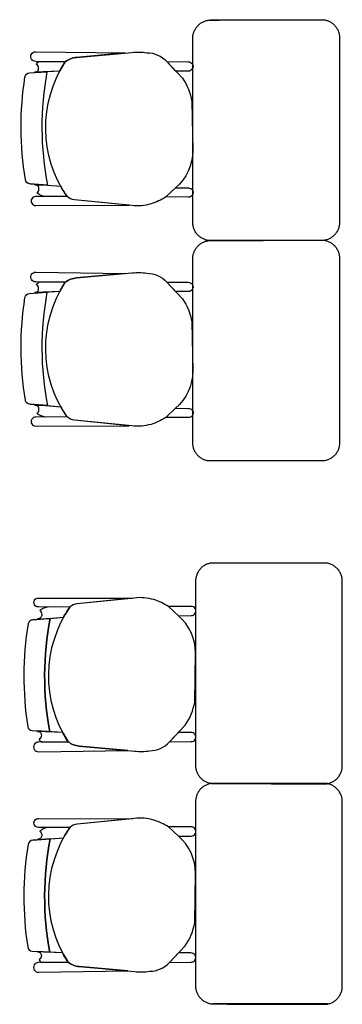
# Model space of a CAD drawing. Units: millimetres. Extents: x 90 to 395, y 26 to 74.
# Drawn here: x 131 to 132, y 59 to 61 of the extents above; entities that cross this region are included whole.
import ezdxf
from ezdxf.enums import TextEntityAlignment as Align

# ---------------------------------------------------------------- set-up
doc = ezdxf.new("R2010")
doc.units = ezdxf.units.MM
doc.layers.add('Planos', color=255, linetype='Continuous')
doc.styles.get("Standard").update_dxf_attribs({"font": 'arial.ttf'})

# ---------------------------------------------------------------- blocks, each defined once
blk = doc.blocks.new('A$C726B35D8')
for p, q in [((-42.7801, -12.4023, 0.0205), (-42.8504, -12.4067, 0.0205)), ((-42.8619, -12.7099, 0.0205), (-42.7778, -12.7165, 0.0205)), ((-42.7801, -13.0037, 0.0205), (-42.8504, -13.0081, 0.0205)), ((-42.8619, -13.3113, 0.0205), (-42.7778, -13.3179, 0.0205)), ((-42.8543, -13.899, 0.0342), (-42.7703, -13.8924, 0.0342)), ((-42.7726, -14.2067, 0.0342), (-42.8429, -14.2022, 0.0342)), ((-42.8543, -14.5004, 0.0342), (-42.7703, -14.4938, 0.0342)), ((-42.7726, -14.8081, 0.0342), (-42.8429, -14.8036, 0.0342))]:
    blk.add_line(p, q)
at = {"extrusion": (4.78302e-09, 9.4465e-10, 1), "elevation": 0.0137}
for points in [[(-42.7653, -12.3772), (-42.846, -12.3762, -1.039105), (-42.8456, -12.3497), (-42.8456, -12.3497), (-42.6025, -12.3531)], [(-42.8439, -12.3844, -0.28394), (-42.8358, -12.3763)], [(-42.8754, -12.419, -0.351856), (-42.8628, -12.4075), (-42.8628, -12.4075), (-42.8154, -12.4045), (-42.8154, -12.4045, 0.09395), (-42.8139, -12.7137), (-42.8139, -12.7137), (-42.8619, -12.7099), (-42.8619, -12.7099, -0.345337), (-42.8742, -12.6986, -0.078901), (-42.8754, -12.419)], [(-42.8754, -12.419, -0.351856), (-42.8628, -12.4075), (-42.8628, -12.4075), (-42.8154, -12.4045), (-42.8154, -12.4045, 0.09395), (-42.8139, -12.7137), (-42.8139, -12.7137), (-42.8619, -12.7099), (-42.8619, -12.7099, -0.345337), (-42.8742, -12.6986, -0.078901), (-42.8754, -12.419)], [(-42.8189, -12.7447, -0.145815), (-42.8426, -12.7349, 1.272248)], [(-42.7653, -12.9786), (-42.846, -12.9776, -1.039105), (-42.8456, -12.9511), (-42.8456, -12.9511), (-42.6025, -12.9545)], [(-42.8439, -12.9858, -0.28394), (-42.8358, -12.9777)], [(-42.8754, -13.0204, -0.351856), (-42.8628, -13.0089), (-42.8628, -13.0089), (-42.8154, -13.0059), (-42.8154, -13.0059, 0.09395), (-42.8139, -13.3151), (-42.8139, -13.3151), (-42.8619, -13.3113), (-42.8619, -13.3113, -0.345337), (-42.8742, -13.3, -0.078901), (-42.8754, -13.0204)], [(-42.8754, -13.0204, -0.351856), (-42.8628, -13.0089), (-42.8628, -13.0089), (-42.8154, -13.0059), (-42.8154, -13.0059, 0.09395), (-42.8139, -13.3151), (-42.8139, -13.3151), (-42.8619, -13.3113), (-42.8619, -13.3113, -0.345337), (-42.8742, -13.3, -0.078901), (-42.8754, -13.0204)], [(-42.8189, -13.3461, -0.145815), (-42.8426, -13.3363, 1.272248)]]:
    blk.add_lwpolyline(points, format="xyb", dxfattribs=at)
for points in [[(-42.8456, -12.3497), (-42.6025, -12.3531), (-42.7346, -12.3653, 0.150668), (-42.7653, -12.3772), (-42.846, -12.3762, -1.039105)], [(-42.7605, -12.7444, -0.3048), (-42.7653, -12.3772, -0.150668), (-42.7346, -12.3653), (-42.5835, -12.3514, -0.059649), (-42.5432, -12.3524, -0.209847), (-42.4889, -12.3765), (-42.446, -12.4221, -0.114807), (-42.4201, -12.4853), (-42.4175, -12.6196, -0.216521), (-42.4645, -12.7208), (-42.4915, -12.7459, -0.069166), (-42.5316, -12.7647, -0.104803), (-42.5844, -12.7691), (-42.7405, -12.7534, -0.162573)], [(-42.8382, -12.3948, 0.261389), (-42.8439, -12.3844, -0.28394), (-42.8358, -12.3763), (-42.7653, -12.3772, 0.022151), (-42.7801, -12.4023), (-42.8487, -12.4052, 0.463726)], [(-42.4887, -12.3767), (-42.4303, -12.3773, -1.057123), (-42.4306, -12.4025), (-42.4646, -12.4023)], [(-42.8372, -12.7243, 0.451163), (-42.8486, -12.7123), (-42.8139, -12.7137), (-42.7778, -12.7165, 0.02495), (-42.7605, -12.7444), (-42.8189, -12.7447, -0.145815), (-42.8426, -12.7349, 0.235434)], [(-42.4645, -12.7208), (-42.4298, -12.7212, -1.057123), (-42.4301, -12.7463), (-42.4915, -12.7459)], [(-42.7605, -12.7444), (-42.8461, -12.7448), (-42.8461, -12.7448, 1.013486), (-42.8461, -12.7692), (-42.8461, -12.7692), (-42.5909, -12.7685), (-42.7405, -12.7534, -0.160226)], [(-42.8456, -12.9511), (-42.6025, -12.9545), (-42.7346, -12.9667, 0.150668), (-42.7653, -12.9786), (-42.846, -12.9776, -1.039105)], [(-42.7605, -13.3458, -0.3048), (-42.7653, -12.9786, -0.150668), (-42.7346, -12.9667), (-42.5835, -12.9528, -0.059649), (-42.5432, -12.9538, -0.209847), (-42.4889, -12.9779), (-42.446, -13.0235, -0.114807), (-42.4201, -13.0867), (-42.4175, -13.2209, -0.216521), (-42.4645, -13.3222), (-42.4915, -13.3473, -0.069166), (-42.5316, -13.3661, -0.104803), (-42.5844, -13.3705), (-42.7405, -13.3548, -0.162573)], [(-42.8382, -12.9962, 0.261389), (-42.8439, -12.9858, -0.28394), (-42.8358, -12.9777), (-42.7653, -12.9786, 0.022151), (-42.7801, -13.0037), (-42.8487, -13.0066, 0.463726)], [(-42.4887, -12.9781), (-42.4303, -12.9787, -1.057123), (-42.4306, -13.0039), (-42.4646, -13.0037)], [(-42.8372, -13.3257, 0.451163), (-42.8486, -13.3137), (-42.8139, -13.3151), (-42.7778, -13.3179, 0.02495), (-42.7605, -13.3458), (-42.8189, -13.3461, -0.145815), (-42.8426, -13.3363, 0.235434)], [(-42.7605, -13.3458), (-42.8461, -13.3462), (-42.8461, -13.3462, 1.013486), (-42.8461, -13.3706), (-42.8461, -13.3706), (-42.5909, -13.3699), (-42.7405, -13.3548, -0.160226)], [(-42.4645, -13.3222), (-42.4298, -13.3226, -1.057123), (-42.4301, -13.3477), (-42.4915, -13.3473)]]:
    blk.add_lwpolyline(points, format="xyb", close=True, dxfattribs=at)
at = {"extrusion": (4.78302e-09, -9.4465e-10, 1), "elevation": 0.0274}
for points in [[(-42.753, -13.8645), (-42.8386, -13.8642), (-42.8386, -13.8642, -1.013486), (-42.8386, -13.8398), (-42.8386, -13.8398), (-42.5834, -13.8405), (-42.7329, -13.8556, 0.160226)], [(-42.753, -13.8645, 0.3048), (-42.7577, -14.2318, 0.150668), (-42.7271, -14.2437), (-42.576, -14.2576, 0.059649), (-42.5357, -14.2566, 0.209847), (-42.4814, -14.2324), (-42.4384, -14.1869, 0.114807), (-42.4126, -14.1237), (-42.41, -13.9894, 0.216521), (-42.4569, -13.8882), (-42.484, -13.863, 0.069166), (-42.5241, -13.8443, 0.104803), (-42.5769, -13.8398), (-42.7329, -13.8556, 0.162573)], [(-42.8297, -13.8846, -0.451163), (-42.8411, -13.8967), (-42.8064, -13.8953), (-42.7703, -13.8924, -0.02495), (-42.753, -13.8645), (-42.8114, -13.8643, 0.145815), (-42.8351, -13.874, -0.235434)], [(-42.4569, -13.8882), (-42.4223, -13.8878, 1.057123), (-42.4226, -13.8626), (-42.484, -13.863)], [(-42.8307, -14.2142, -0.261389), (-42.8364, -14.2246, 0.28394), (-42.8283, -14.2326), (-42.7577, -14.2318, -0.022151), (-42.7726, -14.2067), (-42.8411, -14.2037, -0.463726)], [(-42.4812, -14.2322), (-42.4228, -14.2316, 1.057123), (-42.4231, -14.2065), (-42.4571, -14.2067)], [(-42.8381, -14.2592), (-42.595, -14.2558), (-42.7271, -14.2437, -0.150668), (-42.7577, -14.2318), (-42.8384, -14.2328, 1.039105)], [(-42.753, -14.4659), (-42.8386, -14.4656), (-42.8386, -14.4656, -1.013486), (-42.8386, -14.4412), (-42.8386, -14.4412), (-42.5834, -14.4419), (-42.7329, -14.457, 0.160226)], [(-42.753, -14.4659, 0.3048), (-42.7577, -14.8332, 0.150668), (-42.7271, -14.8451), (-42.576, -14.8589, 0.059649), (-42.5357, -14.858, 0.209847), (-42.4814, -14.8338), (-42.4384, -14.7882, 0.114807), (-42.4126, -14.7251), (-42.41, -14.5908, 0.216521), (-42.4569, -14.4895), (-42.484, -14.4644, 0.069166), (-42.5241, -14.4456, 0.104803), (-42.5769, -14.4412), (-42.7329, -14.457, 0.162573)], [(-42.8297, -14.486, -0.451163), (-42.8411, -14.4981), (-42.8064, -14.4967), (-42.7703, -14.4938, -0.02495), (-42.753, -14.4659), (-42.8114, -14.4657, 0.145815), (-42.8351, -14.4754, -0.235434)], [(-42.4569, -14.4895), (-42.4223, -14.4892, 1.057123), (-42.4226, -14.464), (-42.484, -14.4644)], [(-42.8307, -14.8156, -0.261389), (-42.8364, -14.8259, 0.28394), (-42.8283, -14.834), (-42.7577, -14.8332, -0.022151), (-42.7726, -14.8081), (-42.8411, -14.8051, -0.463726)], [(-42.4812, -14.8336), (-42.4228, -14.833, 1.057123), (-42.4231, -14.8079), (-42.4571, -14.8081)], [(-42.8381, -14.8606), (-42.595, -14.8572), (-42.7271, -14.8451, -0.150668), (-42.7577, -14.8332), (-42.8384, -14.8342, 1.039105)]]:
    blk.add_lwpolyline(points, format="xyb", close=True, dxfattribs=at)
for points in [[(-42.8114, -13.8643, 0.145815), (-42.8351, -13.874, -1.272248)], [(-42.8679, -14.19, 0.351856), (-42.8553, -14.2014), (-42.8553, -14.2014), (-42.8079, -14.2044), (-42.8079, -14.2044, -0.09395), (-42.8064, -13.8953), (-42.8064, -13.8953), (-42.8543, -13.899), (-42.8543, -13.899, 0.345337), (-42.8667, -13.9104, 0.078901), (-42.8679, -14.19)], [(-42.8679, -14.19, 0.351856), (-42.8553, -14.2014), (-42.8553, -14.2014), (-42.8079, -14.2044), (-42.8079, -14.2044, -0.09395), (-42.8064, -13.8953), (-42.8064, -13.8953), (-42.8543, -13.899), (-42.8543, -13.899, 0.345337), (-42.8667, -13.9104, 0.078901), (-42.8679, -14.19)], [(-42.7577, -14.2318), (-42.8384, -14.2328, 1.039105), (-42.8381, -14.2592), (-42.8381, -14.2592), (-42.595, -14.2558)], [(-42.8364, -14.2246, 0.28394), (-42.8283, -14.2326)], [(-42.8114, -14.4657, 0.145815), (-42.8351, -14.4754, -1.272248)], [(-42.8679, -14.7914, 0.351856), (-42.8553, -14.8028), (-42.8553, -14.8028), (-42.8079, -14.8058), (-42.8079, -14.8058, -0.09395), (-42.8064, -14.4967), (-42.8064, -14.4967), (-42.8543, -14.5004), (-42.8543, -14.5004, 0.345337), (-42.8667, -14.5118, 0.078901), (-42.8679, -14.7914)], [(-42.8679, -14.7914, 0.351856), (-42.8553, -14.8028), (-42.8553, -14.8028), (-42.8079, -14.8058), (-42.8079, -14.8058, -0.09395), (-42.8064, -14.4967), (-42.8064, -14.4967), (-42.8543, -14.5004), (-42.8543, -14.5004, 0.345337), (-42.8667, -14.5118, 0.078901), (-42.8679, -14.7914)], [(-42.7577, -14.8332), (-42.8384, -14.8342, 1.039105), (-42.8381, -14.8606), (-42.8381, -14.8606), (-42.595, -14.8572)], [(-42.8364, -14.8259, 0.28394), (-42.8283, -14.834)]]:
    blk.add_lwpolyline(points, format="xyb", dxfattribs=at)
for centre, start, end in [((-41.9992, -12.5551, 0.0137), 169.544, 191.0128), ((-41.9992, -12.5551, 0.0137), 169.544, 191.0128), ((-41.9992, -13.1565, 0.0137), 169.544, 191.0128), ((-41.9992, -13.1565, 0.0137), 169.544, 191.0128), ((-41.9917, -14.0538, 0.0274), 168.9872, 190.456), ((-41.9917, -14.0538, 0.0274), 168.9872, 190.456), ((-41.9917, -14.6552, 0.0274), 168.9872, 190.456), ((-41.9917, -14.6552, 0.0274), 168.9872, 190.456)]:
    blk.add_arc(centre, 0.83, start, end)
for points, weights in [([(-42.4175, -12.3068, 0.0205), (-42.4122, -12.2653, 0.0205), (-42.3704, -12.2632, 0.0205)], [1, 0.766654227351, 1]), ([(-42.0613, -12.2623, 0.0205), (-42.0176, -12.2679, 0.0205), (-42.0176, -12.3119, 0.0205)], [1, 0.750534663363, 1]), ([(-42.3746, -12.8646, 0.0205), (-42.4177, -12.8586, 0.0205), (-42.4177, -12.8151, 0.0205)], [1, 0.75450542516, 1]), ([(-42.0176, -12.8149, 0.0205), (-42.0176, -12.8601, 0.0205), (-42.0626, -12.8646, 0.0205)], [1, 0.741846756211, 1]), ([(-42.4175, -12.9082, 0.0205), (-42.4122, -12.8667, 0.0205), (-42.3704, -12.8646, 0.0205)], [1, 0.766654227351, 1]), ([(-42.0613, -12.8637, 0.0205), (-42.0176, -12.8693, 0.0205), (-42.0176, -12.9133, 0.0205)], [1, 0.750534663363, 1]), ([(-42.3746, -13.466, 0.0205), (-42.4177, -13.46, 0.0205), (-42.4177, -13.4165, 0.0205)], [1, 0.75450542516, 1]), ([(-42.0176, -13.4163, 0.0205), (-42.0176, -13.4615, 0.0205), (-42.0626, -13.466, 0.0205)], [1, 0.741846756211, 1]), ([(-42.3671, -13.7443, 0.0342), (-42.4101, -13.7504, 0.0342), (-42.4101, -13.7939, 0.0342)], [1, 0.75450542516, 1]), ([(-42.0101, -13.7941, 0.0342), (-42.0101, -13.7489, 0.0342), (-42.0551, -13.7443, 0.0342)], [1, 0.741846756211, 1]), ([(-42.41, -14.3021, 0.0342), (-42.4047, -14.3437, 0.0342), (-42.3629, -14.3457, 0.0342)], [1, 0.766654227351, 1]), ([(-42.0538, -14.3467, 0.0342), (-42.0101, -14.3411, 0.0342), (-42.0101, -14.2971, 0.0342)], [1, 0.750534663363, 1]), ([(-42.3671, -14.3457, 0.0342), (-42.4101, -14.3518, 0.0342), (-42.4101, -14.3952, 0.0342)], [1, 0.75450542516, 1]), ([(-42.0101, -14.3955, 0.0342), (-42.0101, -14.3503, 0.0342), (-42.0551, -14.3457, 0.0342)], [1, 0.741846756211, 1]), ([(-42.41, -14.9035, 0.0342), (-42.4047, -14.945, 0.0342), (-42.3629, -14.9471, 0.0342)], [1, 0.766654227351, 1]), ([(-42.0538, -14.9481, 0.0342), (-42.0101, -14.9425, 0.0342), (-42.0101, -14.8985, 0.0342)], [1, 0.750534663363, 1])]:
    blk.add_rational_spline(points, weights, degree=2)
for points in [[(-42.3704, -12.2632, 0.0205), (-42.2158, -12.2628, 0.0205), (-42.0613, -12.2623, 0.0205)], [(-42.0584, -12.2632, 0.0205), (-42.2144, -12.2632, 0.0205), (-42.3704, -12.2632, 0.0205)], [(-42.4177, -12.8151, 0.0205), (-42.4176, -12.561, 0.0205), (-42.4175, -12.3068, 0.0205)], [(-42.0176, -12.3119, 0.0205), (-42.0176, -12.5634, 0.0205), (-42.0176, -12.7649, 0.0205)], [(-42.0176, -12.7649, 0.0205), (-42.0176, -12.7899, 0.0205), (-42.0176, -12.8149, 0.0205)], [(-42.0626, -12.8646, 0.0205), (-42.2186, -12.8646, 0.0205), (-42.3746, -12.8646, 0.0205)], [(-42.3704, -12.8646, 0.0205), (-42.2158, -12.8641, 0.0205), (-42.0613, -12.8637, 0.0205)], [(-42.0584, -12.8646, 0.0205), (-42.2144, -12.8646, 0.0205), (-42.3704, -12.8646, 0.0205)], [(-42.4177, -13.4165, 0.0205), (-42.4176, -13.1624, 0.0205), (-42.4175, -12.9082, 0.0205)], [(-42.0176, -12.9133, 0.0205), (-42.0176, -13.1648, 0.0205), (-42.0176, -13.3663, 0.0205)], [(-42.0176, -13.3663, 0.0205), (-42.0176, -13.3913, 0.0205), (-42.0176, -13.4163, 0.0205)], [(-42.0626, -13.466, 0.0205), (-42.2186, -13.466, 0.0205), (-42.3746, -13.466, 0.0205)], [(-42.0551, -13.7443, 0.0342), (-42.2111, -13.7443, 0.0342), (-42.3671, -13.7443, 0.0342)], [(-42.4101, -13.7939, 0.0342), (-42.4101, -14.048, 0.0342), (-42.41, -14.3021, 0.0342)], [(-42.0101, -13.8441, 0.0342), (-42.0101, -13.8191, 0.0342), (-42.0101, -13.7941, 0.0342)], [(-42.0101, -14.2971, 0.0342), (-42.0101, -14.0456, 0.0342), (-42.0101, -13.8441, 0.0342)], [(-42.0551, -14.3457, 0.0342), (-42.2111, -14.3457, 0.0342), (-42.3671, -14.3457, 0.0342)], [(-42.3629, -14.3457, 0.0342), (-42.2083, -14.3462, 0.0342), (-42.0538, -14.3467, 0.0342)], [(-42.0509, -14.3457, 0.0342), (-42.2069, -14.3457, 0.0342), (-42.3629, -14.3457, 0.0342)], [(-42.4101, -14.3952, 0.0342), (-42.4101, -14.6494, 0.0342), (-42.41, -14.9035, 0.0342)], [(-42.0101, -14.4455, 0.0342), (-42.0101, -14.4205, 0.0342), (-42.0101, -14.3955, 0.0342)], [(-42.0101, -14.8985, 0.0342), (-42.0101, -14.647, 0.0342), (-42.0101, -14.4455, 0.0342)], [(-42.3629, -14.9471, 0.0342), (-42.2083, -14.9476, 0.0342), (-42.0538, -14.9481, 0.0342)], [(-42.0509, -14.9471, 0.0342), (-42.2069, -14.9471, 0.0342), (-42.3629, -14.9471, 0.0342)]]:
    blk.add_open_spline(points, degree=2)
at = {"layer": 'Planos'}
blk.add_attdef('A', text='', height=0.3024, dxfattribs=at).set_placement((-50.8526, -17.1798), align=Align.MIDDLE_CENTER)

msp = doc.modelspace()

# ---------------------------------------------------------------- block references
at = {"layer": 'Planos'}
msp.add_blockref('A$C726B35D8', (173.58, 73.6488), dxfattribs=at)

doc.saveas('drawing.dxf')
